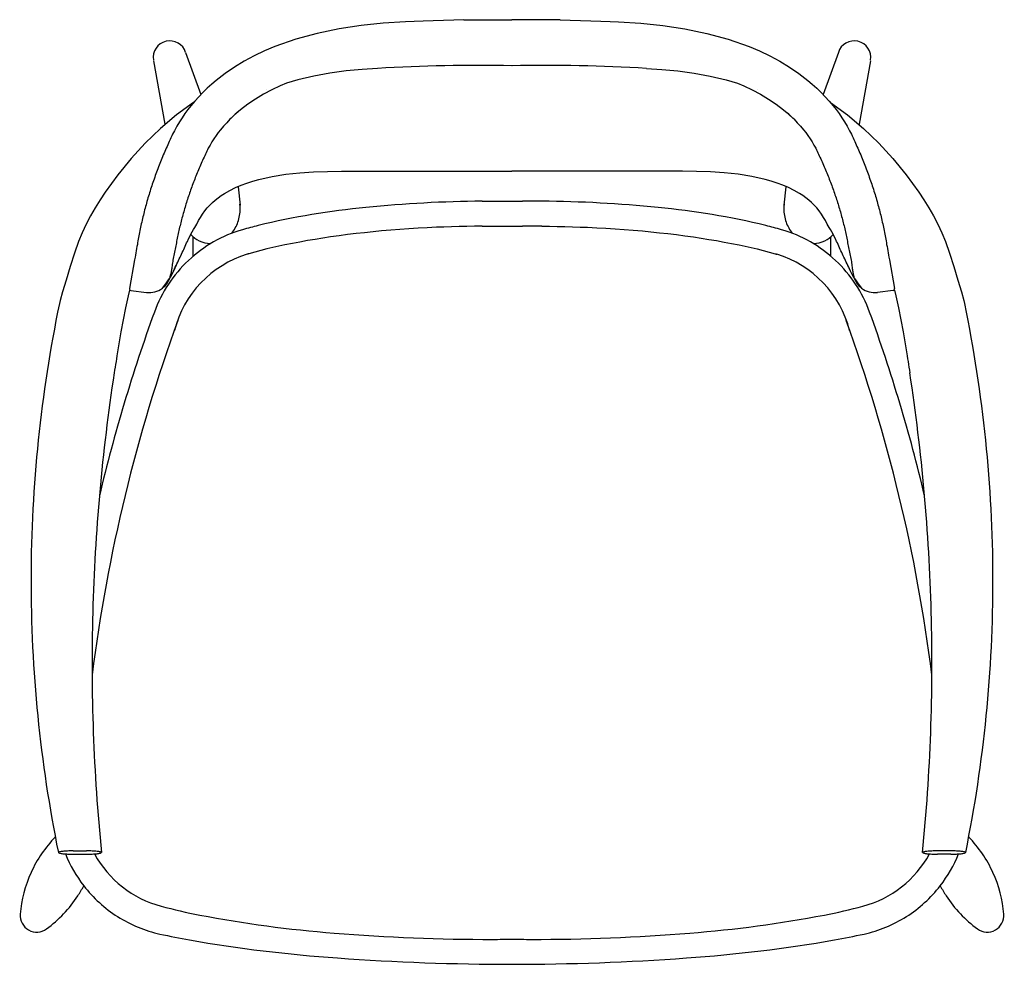
# Model space of a CAD drawing. Units: millimetres. Extents: x -69827 to -68371, y -626 to 986.
# Drawn here: x -69825 to -69232, y 417 to 986 of the extents above; entities that cross this region are included whole.
import ezdxf

# ---------------------------------------------------------------- set-up
doc = ezdxf.new("R2010")
doc.units = ezdxf.units.MM

# ---------------------------------------------------------------- blocks, each defined once
blk = doc.blocks.new('HUIGHUO')
for p, q in [((6064.46, -195.16), (6051, -196.06)), ((6069.53, -194.92), (6064.46, -195.16)), ((6064.46, -195.16), (6064.46, -195.16)), ((6075.11, -194.69), (6069.53, -194.92)), ((6081.05, -194.47), (6075.11, -194.69)), ((6087.21, -194.26), (6081.05, -194.47)), ((6093.44, -194.06), (6087.21, -194.26)), ((6099.58, -193.88), (6093.44, -194.06)), ((6099.58, -193.88), (6128.61, -193.88)), ((6157.65, -193.88), (6128.61, -193.88)), ((6157.65, -193.88), (6163.78, -194.06)), ((6163.78, -194.06), (6170.01, -194.26)), ((6170.01, -194.26), (6176.17, -194.47)), ((6176.17, -194.47), (6182.12, -194.69)), ((6182.12, -194.69), (6187.7, -194.92)), ((6187.7, -194.92), (6192.77, -195.16)), ((6192.77, -195.16), (6192.77, -195.16)), ((6192.77, -195.16), (6206.22, -196.06)), ((6024.32, -199.46), (6011.19, -202.16)), ((6037.6, -197.46), (6024.32, -199.46)), ((6051, -196.06), (6037.6, -197.46)), ((6206.22, -196.06), (6219.62, -197.46)), ((6219.62, -197.46), (6232.91, -199.46)), ((6232.91, -199.46), (6246.04, -202.16)), ((5998.26, -205.67), (5985.59, -210.09)), ((6011.19, -202.16), (5998.26, -205.67)), ((6246.04, -202.16), (6258.96, -205.67)), ((6258.96, -205.67), (6271.64, -210.09)), ((5931.69, -213.6), (5941.01, -238.98)), ((5979.29, -212.74), (5973.15, -215.71)), ((5985.59, -210.09), (5979.29, -212.74)), ((5985.59, -210.09), (5985.59, -210.09)), ((6271.64, -210.09), (6271.64, -210.09)), ((6271.64, -210.09), (6277.93, -212.74)), ((6277.93, -212.74), (6284.07, -215.71)), ((6325.53, -213.6), (6316.22, -238.98)), ((5912.4, -218.62), (5919.37, -256.92)), ((5967.18, -218.97), (5961.37, -222.53)), ((5973.15, -215.71), (5967.18, -218.97)), ((6284.07, -215.71), (6290.05, -218.97)), ((6290.05, -218.97), (6295.85, -222.53)), ((6344.82, -218.62), (6337.86, -256.92)), ((5961.37, -222.53), (5955.75, -226.37)), ((6028.56, -224.8), (6018.81, -226.14)), ((6038.34, -223.84), (6028.56, -224.8)), ((6047.51, -223.26), (6038.34, -223.84)), ((6038.34, -223.84), (6038.34, -223.84)), ((6209.71, -223.26), (6218.88, -223.84)), ((6218.88, -223.84), (6218.88, -223.84)), ((6218.88, -223.84), (6228.67, -224.8)), ((6228.67, -224.8), (6238.41, -226.14)), ((6295.85, -222.53), (6301.48, -226.37)), ((5950.3, -230.49), (5947.53, -232.79)), ((5955.75, -226.37), (5950.3, -230.49)), ((5950.3, -230.49), (5950.3, -230.49)), ((5999.56, -230.11), (5992.67, -232.06)), ((5994.03, -231.49), (5994.03, -231.49)), ((6009.14, -227.91), (5999.56, -230.11)), ((6018.81, -226.14), (6009.14, -227.91)), ((6238.41, -226.14), (6248.09, -227.91)), ((6248.09, -227.91), (6257.66, -230.11)), ((6257.66, -230.11), (6264.55, -232.06)), ((6263.2, -231.49), (6263.2, -231.49)), ((6301.48, -226.37), (6306.92, -230.49)), ((6306.92, -230.49), (6306.92, -230.49)), ((6306.92, -230.49), (6309.69, -232.79)), ((5944.85, -235.19), (5942.26, -237.69)), ((5947.53, -232.79), (5944.85, -235.19)), ((5983.76, -236.11), (5978.82, -238.8)), ((5980.81, -235.94), (5980.81, -235.94)), ((5988.83, -233.67), (5983.76, -236.11)), ((5992.67, -232.06), (5988.83, -233.67)), ((6264.55, -232.06), (6268.39, -233.67)), ((6268.39, -233.67), (6273.47, -236.11)), ((6273.47, -236.11), (6278.41, -238.8)), ((6276.41, -235.94), (6276.41, -235.94)), ((6309.69, -232.79), (6312.37, -235.19)), ((6312.37, -235.19), (6314.96, -237.69)), ((5937.36, -242.96), (5935.03, -245.71)), ((5939.77, -240.28), (5937.36, -242.96)), ((5942.26, -237.69), (5939.77, -240.28)), ((5941.01, -238.98), (5941.01, -238.99)), ((5974.02, -241.73), (5969.37, -244.89)), ((5978.82, -238.8), (5974.02, -241.73)), ((6278.41, -238.8), (6283.2, -241.73)), ((6283.2, -241.73), (6287.86, -244.89)), ((6314.96, -237.69), (6317.46, -240.28)), ((6316.22, -238.98), (6316.21, -238.99)), ((6317.46, -240.28), (6319.87, -242.96)), ((6319.87, -242.96), (6322.19, -245.71)), ((5936.54, -243.73), (5926.27, -251.21)), ((5933.16, -248.08), (5931.38, -250.51)), ((5935.03, -245.71), (5933.16, -248.08)), ((5935.03, -245.71), (5935.03, -245.71)), ((5964.87, -248.29), (5962.69, -250.09)), ((5969.37, -244.89), (5964.87, -248.29)), ((5964.87, -248.29), (5964.87, -248.29)), ((6287.86, -244.89), (6292.35, -248.29)), ((6292.35, -248.29), (6292.35, -248.29)), ((6292.35, -248.29), (6294.53, -250.09)), ((6320.69, -243.73), (6330.95, -251.21)), ((6322.19, -245.71), (6322.19, -245.71)), ((6322.19, -245.71), (6324.06, -248.08)), ((6324.06, -248.08), (6325.84, -250.51)), ((5926.27, -251.21), (5916.59, -259.39)), ((5929.69, -253), (5928.08, -255.55)), ((5931.38, -250.51), (5929.69, -253)), ((5958.56, -253.93), (5956.6, -255.96)), ((5962.69, -250.09), (5960.59, -251.97)), ((6294.53, -250.09), (6296.63, -251.97)), ((6298.66, -253.93), (6300.62, -255.96)), ((6325.84, -250.51), (6327.53, -253)), ((6327.53, -253), (6329.15, -255.55)), ((6330.95, -251.21), (6340.63, -259.39)), ((5916.59, -259.39), (5907.48, -268.22)), ((5919.37, -256.92), (5919.39, -257.03)), ((5925.09, -260.78), (5924.54, -261.84)), ((5926.55, -258.14), (5925.09, -260.78)), ((5925.09, -260.78), (5925.09, -260.78)), ((5928.08, -255.55), (5926.55, -258.14)), ((5952.89, -260.21), (5951.5, -261.97)), ((5954.71, -258.05), (5952.89, -260.21)), ((5952.89, -260.21), (5952.89, -260.21)), ((5956.6, -255.96), (5954.71, -258.05)), ((6300.62, -255.96), (6302.51, -258.05)), ((6302.51, -258.05), (6304.34, -260.21)), ((6304.34, -260.21), (6304.34, -260.21)), ((6304.34, -260.21), (6305.72, -261.97)), ((6329.15, -255.55), (6330.68, -258.14)), ((6330.68, -258.14), (6332.13, -260.78)), ((6332.13, -260.78), (6332.13, -260.78)), ((6332.13, -260.78), (6332.68, -261.84)), ((6337.86, -256.92), (6337.84, -257.03)), ((6340.63, -259.39), (6349.74, -268.22)), ((5922.5, -266.14), (5922, -267.23)), ((5923, -265.06), (5922.5, -266.14)), ((5923.5, -263.98), (5923, -265.06)), ((5924.01, -262.91), (5923.5, -263.98)), ((5924.54, -261.84), (5924.01, -262.91)), ((5948.92, -265.62), (5947.72, -267.51)), ((5950.18, -263.77), (5948.92, -265.62)), ((5951.5, -261.97), (5950.18, -263.77)), ((6305.72, -261.97), (6307.05, -263.77)), ((6307.05, -263.77), (6308.31, -265.62)), ((6308.31, -265.62), (6309.5, -267.51)), ((6332.68, -261.84), (6333.21, -262.91)), ((6333.21, -262.91), (6333.72, -263.98)), ((6333.72, -263.98), (6334.23, -265.06)), ((6334.23, -265.06), (6334.73, -266.14)), ((6334.73, -266.14), (6335.22, -267.23)), ((5907.48, -268.22), (5898.92, -277.61)), ((5919.71, -272.33), (5919.26, -273.35)), ((5920.16, -271.31), (5919.71, -272.33)), ((5920.62, -270.28), (5920.16, -271.31)), ((5921.08, -269.26), (5920.62, -270.28)), ((5921.54, -268.25), (5921.08, -269.26)), ((5922, -267.23), (5921.54, -268.25)), ((5922, -267.23), (5922, -267.23)), ((5945.04, -272.27), (5944.6, -273.17)), ((5945.5, -271.39), (5945.04, -272.27)), ((5946.58, -269.43), (5945.5, -271.39)), ((5945.5, -271.39), (5945.5, -271.39)), ((5947.72, -267.51), (5946.58, -269.43)), ((6309.5, -267.51), (6310.64, -269.43)), ((6310.64, -269.43), (6311.72, -271.39)), ((6311.72, -271.39), (6311.72, -271.39)), ((6311.72, -271.39), (6312.18, -272.27)), ((6312.18, -272.27), (6312.63, -273.17)), ((6335.22, -267.23), (6335.22, -267.23)), ((6335.22, -267.23), (6335.69, -268.25)), ((6335.69, -268.25), (6336.15, -269.26)), ((6336.15, -269.26), (6336.61, -270.28)), ((6336.61, -270.28), (6337.06, -271.31)), ((6337.06, -271.31), (6337.51, -272.33)), ((6337.51, -272.33), (6337.96, -273.35)), ((6349.74, -268.22), (6358.3, -277.61)), ((5898.92, -277.61), (5890.89, -287.49)), ((5917.09, -278.54), (5916.68, -279.58)), ((5917.52, -277.5), (5917.09, -278.54)), ((5917.94, -276.46), (5917.52, -277.5)), ((5918.38, -275.42), (5917.94, -276.46)), ((5918.82, -274.39), (5918.38, -275.42)), ((5919.26, -273.35), (5918.82, -274.39)), ((5919.26, -273.35), (5919.26, -273.35)), ((5942.06, -278.69), (5941.63, -279.64)), ((5942.49, -277.74), (5942.06, -278.69)), ((5942.92, -276.79), (5942.49, -277.74)), ((5943.33, -275.88), (5942.92, -276.79)), ((5942.92, -276.79), (5942.92, -276.79)), ((5943.75, -274.97), (5943.33, -275.88)), ((5944.17, -274.07), (5943.75, -274.97)), ((5944.6, -273.17), (5944.17, -274.07)), ((6312.63, -273.17), (6313.05, -274.07)), ((6313.05, -274.07), (6313.47, -274.97)), ((6313.47, -274.97), (6313.89, -275.88)), ((6313.89, -275.88), (6314.3, -276.79)), ((6314.3, -276.79), (6314.3, -276.79)), ((6314.3, -276.79), (6314.74, -277.74)), ((6314.74, -277.74), (6315.17, -278.69)), ((6315.17, -278.69), (6315.59, -279.64)), ((6337.96, -273.35), (6337.96, -273.35)), ((6337.96, -273.35), (6338.41, -274.39)), ((6338.41, -274.39), (6338.85, -275.42)), ((6338.85, -275.42), (6339.28, -276.46)), ((6339.28, -276.46), (6339.71, -277.5)), ((6339.71, -277.5), (6340.13, -278.54)), ((6340.13, -278.54), (6340.55, -279.58)), ((6358.3, -277.61), (6366.34, -287.49)), ((5914.67, -284.74), (5914.29, -285.78)), ((5915.06, -283.71), (5914.67, -284.74)), ((5915.46, -282.67), (5915.06, -283.71)), ((5915.86, -281.64), (5915.46, -282.67)), ((5916.27, -280.61), (5915.86, -281.64)), ((5916.68, -279.58), (5916.27, -280.61)), ((5916.68, -279.58), (5916.68, -279.58)), ((5939.57, -284.37), (5939.18, -285.3)), ((5939.96, -283.43), (5939.57, -284.37)), ((5940.37, -282.5), (5939.96, -283.43)), ((5940.78, -281.55), (5940.37, -282.5)), ((5940.37, -282.5), (5940.37, -282.5)), ((5941.21, -280.59), (5940.78, -281.55)), ((5941.63, -279.64), (5941.21, -280.59)), ((5942.98, -279.14), (5942.98, -279.14)), ((6314.24, -279.14), (6314.24, -279.14)), ((6315.59, -279.64), (6316.02, -280.59)), ((6316.02, -280.59), (6316.44, -281.55)), ((6316.44, -281.55), (6316.86, -282.5)), ((6316.86, -282.5), (6316.86, -282.5)), ((6316.86, -282.5), (6317.26, -283.43)), ((6317.26, -283.43), (6317.66, -284.37)), ((6317.66, -284.37), (6318.05, -285.3)), ((6340.55, -279.58), (6340.55, -279.58)), ((6340.55, -279.58), (6340.96, -280.61)), ((6340.96, -280.61), (6341.36, -281.64)), ((6341.36, -281.64), (6341.76, -282.67)), ((6341.76, -282.67), (6342.16, -283.71)), ((6342.16, -283.71), (6342.55, -284.74)), ((6342.55, -284.74), (6342.94, -285.78)), ((5890.89, -287.49), (5883.37, -297.79)), ((5912.8, -289.92), (5912.44, -290.96)), ((5913.16, -288.88), (5912.8, -289.92)), ((5913.53, -287.85), (5913.16, -288.88)), ((5913.91, -286.81), (5913.53, -287.85)), ((5914.29, -285.78), (5913.91, -286.81)), ((5914.29, -285.78), (5914.29, -285.78)), ((5937.29, -290), (5936.92, -290.94)), ((5937.66, -289.06), (5937.29, -290)), ((5938.03, -288.12), (5937.66, -289.06)), ((5938.41, -287.18), (5938.03, -288.12)), ((5938.03, -288.12), (5938.03, -288.12)), ((5938.79, -286.24), (5938.41, -287.18)), ((5939.18, -285.3), (5938.79, -286.24)), ((5972.29, -291.23), (5975.9, -290.23)), ((5975.9, -290.23), (5984.07, -288.42)), ((5975.9, -290.23), (5975.9, -290.23)), ((5984.07, -288.42), (5992.32, -287.09)), ((5992.32, -287.09), (6000.63, -286.18)), ((6000.63, -286.18), (6008.99, -285.6)), ((6008.99, -285.6), (6017.38, -285.31)), ((6017.38, -285.31), (6025.79, -285.23)), ((6025.79, -285.23), (6128.61, -285.23)), ((6231.43, -285.23), (6128.61, -285.23)), ((6239.85, -285.31), (6231.43, -285.23)), ((6248.24, -285.6), (6239.85, -285.31)), ((6256.6, -286.18), (6248.24, -285.6)), ((6264.9, -287.09), (6256.6, -286.18)), ((6273.15, -288.42), (6264.9, -287.09)), ((6281.33, -290.23), (6273.15, -288.42)), ((6284.93, -291.23), (6281.33, -290.23)), ((6281.33, -290.23), (6281.33, -290.23)), ((6318.05, -285.3), (6318.43, -286.24)), ((6318.43, -286.24), (6318.82, -287.18)), ((6318.82, -287.18), (6319.19, -288.12)), ((6319.19, -288.12), (6319.19, -288.12)), ((6319.19, -288.12), (6319.57, -289.06)), ((6319.57, -289.06), (6319.94, -290)), ((6319.94, -290), (6320.3, -290.94)), ((6342.94, -285.78), (6342.94, -285.78)), ((6342.94, -285.78), (6343.32, -286.81)), ((6343.32, -286.81), (6343.69, -287.85)), ((6343.69, -287.85), (6344.06, -288.88)), ((6344.06, -288.88), (6344.42, -289.92)), ((6344.42, -289.92), (6344.78, -290.96)), ((6366.34, -287.49), (6373.86, -297.79)), ((5910.72, -296.14), (5910.39, -297.17)), ((5911.05, -295.1), (5910.72, -296.14)), ((5911.39, -294.06), (5911.05, -295.1)), ((5911.74, -293.03), (5911.39, -294.06)), ((5912.08, -292), (5911.74, -293.03)), ((5912.44, -290.96), (5912.08, -292)), ((5912.08, -292), (5912.08, -292)), ((5934.84, -296.57), (5934.51, -297.51)), ((5935.18, -295.63), (5934.84, -296.57)), ((5935.51, -294.7), (5935.18, -295.63)), ((5935.86, -293.76), (5935.51, -294.7)), ((5936.21, -292.82), (5935.86, -293.76)), ((5935.86, -293.76), (5935.86, -293.76)), ((5936.56, -291.88), (5936.21, -292.82)), ((5936.92, -290.94), (5936.56, -291.88)), ((5955.22, -298.62), (5958.46, -296.78)), ((5958.46, -296.78), (5961.81, -295.13)), ((5961.81, -295.13), (5965.23, -293.66)), ((5963.59, -294.72), (5964.62, -305.7)), ((5965.23, -293.66), (5968.73, -292.37)), ((5968.73, -292.37), (5972.29, -291.23)), ((6288.49, -292.37), (6284.93, -291.23)), ((6291.99, -293.66), (6288.49, -292.37)), ((6295.42, -295.13), (6291.99, -293.66)), ((6293.63, -294.72), (6292.61, -305.7)), ((6298.76, -296.78), (6295.42, -295.13)), ((6302.01, -298.62), (6298.76, -296.78)), ((6320.3, -290.94), (6320.66, -291.88)), ((6320.66, -291.88), (6321.02, -292.82)), ((6321.02, -292.82), (6321.37, -293.76)), ((6321.37, -293.76), (6321.37, -293.76)), ((6321.37, -293.76), (6321.71, -294.7)), ((6321.71, -294.7), (6322.05, -295.63)), ((6322.05, -295.63), (6322.38, -296.57)), ((6322.38, -296.57), (6322.71, -297.51)), ((6344.78, -290.96), (6345.14, -292)), ((6345.14, -292), (6345.14, -292)), ((6345.14, -292), (6345.49, -293.03)), ((6345.49, -293.03), (6345.83, -294.06)), ((6345.83, -294.06), (6346.17, -295.1)), ((6346.17, -295.1), (6346.5, -296.14)), ((6346.5, -296.14), (6346.83, -297.17)), ((5880.21, -302.49), (5877.22, -307.28)), ((5883.37, -297.79), (5880.21, -302.49)), ((5883.37, -297.79), (5883.37, -297.79)), ((5908.82, -302.36), (5908.53, -303.4)), ((5909.13, -301.32), (5908.82, -302.36)), ((5909.44, -300.28), (5909.13, -301.32)), ((5909.75, -299.25), (5909.44, -300.28)), ((5910.07, -298.21), (5909.75, -299.25)), ((5910.39, -297.17), (5910.07, -298.21)), ((5910.07, -298.21), (5910.07, -298.21)), ((5932.93, -302.2), (5932.63, -303.13)), ((5933.24, -301.26), (5932.93, -302.2)), ((5933.55, -300.32), (5933.24, -301.26)), ((5933.86, -299.39), (5933.55, -300.32)), ((5934.18, -298.45), (5933.86, -299.39)), ((5933.86, -299.39), (5933.86, -299.39)), ((5934.51, -297.51), (5934.18, -298.45)), ((5947.98, -304.1), (5949.67, -302.59)), ((5949.67, -302.59), (5951.45, -301.18)), ((5951.45, -301.18), (5953.3, -299.85)), ((5953.3, -299.85), (5955.22, -298.62)), ((5955.22, -298.62), (5955.22, -298.62)), ((6303.93, -299.85), (6302.01, -298.62)), ((6302.01, -298.62), (6302.01, -298.62)), ((6305.78, -301.18), (6303.93, -299.85)), ((6307.55, -302.59), (6305.78, -301.18)), ((6309.25, -304.1), (6307.55, -302.59)), ((6322.71, -297.51), (6323.04, -298.45)), ((6323.04, -298.45), (6323.36, -299.39)), ((6323.36, -299.39), (6323.36, -299.39)), ((6323.36, -299.39), (6323.68, -300.32)), ((6323.68, -300.32), (6323.99, -301.26)), ((6323.99, -301.26), (6324.29, -302.2)), ((6324.29, -302.2), (6324.6, -303.13)), ((6346.83, -297.17), (6347.16, -298.21)), ((6347.16, -298.21), (6347.16, -298.21)), ((6347.16, -298.21), (6347.48, -299.25)), ((6347.48, -299.25), (6347.79, -300.28)), ((6347.79, -300.28), (6348.1, -301.32)), ((6348.1, -301.32), (6348.4, -302.36)), ((6348.4, -302.36), (6348.7, -303.4)), ((6373.86, -297.79), (6373.86, -297.79)), ((6373.86, -297.79), (6377.01, -302.49)), ((6377.01, -302.49), (6380.01, -307.28)), ((5877.22, -307.28), (5874.4, -312.17)), ((5907.11, -308.58), (5906.85, -309.62)), ((5907.39, -307.55), (5907.11, -308.58)), ((5907.66, -306.51), (5907.39, -307.55)), ((5907.95, -305.47), (5907.66, -306.51)), ((5908.23, -304.44), (5907.95, -305.47)), ((5908.53, -303.4), (5908.23, -304.44)), ((5908.23, -304.44), (5908.23, -304.44)), ((5931.19, -307.82), (5930.92, -308.76)), ((5931.47, -306.88), (5931.19, -307.82)), ((5931.75, -305.95), (5931.47, -306.88)), ((5932.04, -305.02), (5931.75, -305.95)), ((5932.33, -304.07), (5932.04, -305.02)), ((5932.04, -305.02), (5932.04, -305.02)), ((5932.63, -303.13), (5932.33, -304.07)), ((5943.42, -309.2), (5944.85, -307.39)), ((5944.85, -307.39), (5946.37, -305.7)), ((5944.85, -307.39), (5944.85, -307.39)), ((5946.37, -305.7), (5947.98, -304.1)), ((6110.64, -303.33), (6122.19, -303.33)), ((6122.19, -303.33), (6135.04, -303.33)), ((6146.58, -303.33), (6135.04, -303.33)), ((6310.86, -305.7), (6309.25, -304.1)), ((6312.38, -307.39), (6310.86, -305.7)), ((6313.81, -309.2), (6312.38, -307.39)), ((6312.38, -307.39), (6312.38, -307.39)), ((6324.6, -303.13), (6324.89, -304.07)), ((6324.89, -304.07), (6325.19, -305.02)), ((6325.19, -305.02), (6325.19, -305.02)), ((6325.19, -305.02), (6325.47, -305.95)), ((6325.47, -305.95), (6325.76, -306.88)), ((6325.76, -306.88), (6326.03, -307.82)), ((6326.03, -307.82), (6326.31, -308.76)), ((6348.7, -303.4), (6348.99, -304.44)), ((6348.99, -304.44), (6348.99, -304.44)), ((6348.99, -304.44), (6349.28, -305.47)), ((6349.28, -305.47), (6349.56, -306.51)), ((6349.56, -306.51), (6349.84, -307.55)), ((6349.84, -307.55), (6350.11, -308.58)), ((6350.11, -308.58), (6350.38, -309.62)), ((6380.01, -307.28), (6382.82, -312.17)), ((5874.4, -312.17), (5871.79, -317.17)), ((5905.83, -313.77), (5905.58, -314.81)), ((5906.07, -312.74), (5905.83, -313.77)), ((5906.33, -311.7), (5906.07, -312.74)), ((5906.58, -310.66), (5906.33, -311.7)), ((5906.85, -309.62), (5906.58, -310.66)), ((5906.58, -310.66), (5906.58, -310.66)), ((5929.37, -314.37), (5929.13, -315.31)), ((5929.62, -313.44), (5929.37, -314.37)), ((5929.87, -312.5), (5929.62, -313.44)), ((5930.12, -311.57), (5929.87, -312.5)), ((5930.38, -310.63), (5930.12, -311.57)), ((5930.65, -309.69), (5930.38, -310.63)), ((5930.38, -310.63), (5930.38, -310.63)), ((5930.92, -308.76), (5930.65, -309.69)), ((5939.68, -315.03), (5940.86, -313.04)), ((5940.86, -313.04), (5942.09, -311.09)), ((5942.09, -311.09), (5943.42, -309.2)), ((6315.13, -311.09), (6313.81, -309.2)), ((6316.37, -313.04), (6315.13, -311.09)), ((6317.55, -315.03), (6316.37, -313.04)), ((6326.31, -308.76), (6326.58, -309.69)), ((6326.58, -309.69), (6326.84, -310.63)), ((6326.84, -310.63), (6326.84, -310.63)), ((6326.84, -310.63), (6327.1, -311.57)), ((6327.1, -311.57), (6327.36, -312.5)), ((6327.36, -312.5), (6327.61, -313.44)), ((6327.61, -313.44), (6327.85, -314.37)), ((6327.85, -314.37), (6328.09, -315.31)), ((6350.38, -309.62), (6350.64, -310.66)), ((6350.64, -310.66), (6350.64, -310.66)), ((6350.64, -310.66), (6350.9, -311.7)), ((6350.9, -311.7), (6351.15, -312.74)), ((6351.15, -312.74), (6351.4, -313.77)), ((6351.4, -313.77), (6351.64, -314.81)), ((6382.82, -312.17), (6385.43, -317.17)), ((5871.79, -317.17), (5869.41, -322.28)), ((5904.44, -320.01), (5904.23, -321.05)), ((5904.66, -318.97), (5904.44, -320.01)), ((5904.88, -317.93), (5904.66, -318.97)), ((5905.11, -316.9), (5904.88, -317.93)), ((5905.35, -315.85), (5905.11, -316.9)), ((5905.11, -316.9), (5905.11, -316.9)), ((5905.58, -314.81), (5905.35, -315.85)), ((5928, -319.99), (5927.78, -320.93)), ((5928.21, -319.05), (5928, -319.99)), ((5928.44, -318.12), (5928.21, -319.05)), ((5928.66, -317.18), (5928.44, -318.12)), ((5928.89, -316.25), (5928.66, -317.18)), ((5929.13, -315.31), (5928.89, -316.25)), ((5928.89, -316.25), (5928.89, -316.25)), ((5935.83, -321.84), (5936.61, -320.45)), ((5936.61, -320.45), (5937.39, -319.06)), ((5937.39, -319.06), (5938.53, -317.05)), ((5937.39, -319.06), (5937.39, -319.06)), ((5938.53, -317.05), (5939.68, -315.03)), ((6061, -320.35), (6055.51, -320.78)), ((6066.5, -319.96), (6061, -320.35)), ((6072, -319.62), (6066.5, -319.96)), ((6077.5, -319.31), (6072, -319.62)), ((6083, -319.05), (6077.5, -319.31)), ((6087.6, -318.86), (6083, -319.05)), ((6083, -319.05), (6083, -319.05)), ((6092.21, -318.7), (6087.6, -318.86)), ((6096.82, -318.56), (6092.21, -318.7)), ((6101.43, -318.46), (6096.82, -318.56)), ((6106.03, -318.38), (6101.43, -318.46)), ((6110.64, -318.33), (6106.03, -318.38)), ((6110.64, -318.33), (6122.19, -318.33)), ((6122.19, -318.33), (6135.04, -318.33)), ((6146.58, -318.33), (6135.04, -318.33)), ((6146.58, -318.33), (6151.19, -318.38)), ((6151.19, -318.38), (6155.8, -318.46)), ((6155.8, -318.46), (6160.41, -318.56)), ((6160.41, -318.56), (6165.01, -318.7)), ((6165.01, -318.7), (6169.62, -318.86)), ((6169.62, -318.86), (6174.23, -319.05)), ((6174.23, -319.05), (6174.23, -319.05)), ((6174.23, -319.05), (6179.73, -319.31)), ((6179.73, -319.31), (6185.23, -319.62)), ((6185.23, -319.62), (6190.73, -319.96)), ((6190.73, -319.96), (6196.22, -320.35)), ((6196.22, -320.35), (6201.71, -320.78)), ((6318.69, -317.05), (6317.55, -315.03)), ((6319.83, -319.06), (6318.69, -317.05)), ((6320.62, -320.45), (6319.83, -319.06)), ((6319.83, -319.06), (6319.83, -319.06)), ((6321.39, -321.84), (6320.62, -320.45)), ((6328.09, -315.31), (6328.33, -316.25)), ((6328.33, -316.25), (6328.33, -316.25)), ((6328.33, -316.25), (6328.56, -317.18)), ((6328.56, -317.18), (6328.79, -318.12)), ((6328.79, -318.12), (6329.01, -319.05)), ((6329.01, -319.05), (6329.23, -319.99)), ((6329.23, -319.99), (6329.44, -320.93)), ((6351.64, -314.81), (6351.88, -315.85)), ((6351.88, -315.85), (6352.11, -316.9)), ((6352.11, -316.9), (6352.11, -316.9)), ((6352.11, -316.9), (6352.34, -317.93)), ((6352.34, -317.93), (6352.56, -318.97)), ((6352.56, -318.97), (6352.78, -320.01)), ((6352.78, -320.01), (6352.99, -321.05)), ((6385.43, -317.17), (6387.82, -322.28)), ((5869.41, -322.28), (5867.27, -327.5)), ((5903.26, -326.24), (5903.08, -327.27)), ((5903.44, -325.2), (5903.26, -326.24)), ((5903.63, -324.17), (5903.44, -325.2)), ((5903.82, -323.13), (5903.63, -324.17)), ((5904.02, -322.09), (5903.82, -323.13)), ((5903.82, -323.13), (5903.82, -323.13)), ((5904.23, -321.05), (5904.02, -322.09)), ((5926.77, -325.59), (5926.59, -326.53)), ((5926.96, -324.66), (5926.77, -325.59)), ((5927.16, -323.73), (5926.96, -324.66)), ((5927.36, -322.79), (5927.16, -323.73)), ((5927.57, -321.86), (5927.36, -322.79)), ((5927.78, -320.93), (5927.57, -321.86)), ((5927.57, -321.86), (5927.57, -321.86)), ((5932.88, -327.5), (5933.59, -326.07)), ((5933.59, -326.07), (5934.32, -324.65)), ((5934.32, -324.65), (5935.06, -323.24)), ((5935.06, -323.24), (5935.83, -321.84)), ((5936.38, -336.45), (5936.38, -324.81)), ((6009.97, -326.29), (6005.37, -327.07)), ((6014.59, -325.55), (6009.97, -326.29)), ((6019.21, -324.85), (6014.59, -325.55)), ((6024.33, -324.13), (6019.21, -324.85)), ((6019.21, -324.85), (6019.21, -324.85)), ((6029.46, -323.46), (6024.33, -324.13)), ((6034.59, -322.84), (6029.46, -323.46)), ((6039.73, -322.27), (6034.59, -322.84)), ((6044.87, -321.74), (6039.73, -322.27)), ((6050.02, -321.26), (6044.87, -321.74)), ((6055.51, -320.78), (6050.02, -321.26)), ((6050.02, -321.26), (6050.02, -321.26)), ((6201.71, -320.78), (6207.2, -321.26)), ((6207.2, -321.26), (6207.2, -321.26)), ((6207.2, -321.26), (6212.35, -321.74)), ((6212.35, -321.74), (6217.49, -322.27)), ((6217.49, -322.27), (6222.63, -322.84)), ((6222.63, -322.84), (6227.77, -323.46)), ((6227.77, -323.46), (6232.89, -324.13)), ((6232.89, -324.13), (6238.01, -324.85)), ((6238.01, -324.85), (6238.01, -324.85)), ((6238.01, -324.85), (6242.64, -325.55)), ((6242.64, -325.55), (6247.25, -326.29)), ((6247.25, -326.29), (6251.86, -327.07)), ((6320.85, -336.45), (6320.85, -324.81)), ((6322.16, -323.24), (6321.39, -321.84)), ((6322.91, -324.65), (6322.16, -323.24)), ((6323.64, -326.07), (6322.91, -324.65)), ((6324.34, -327.5), (6323.64, -326.07)), ((6329.44, -320.93), (6329.65, -321.86)), ((6329.65, -321.86), (6329.65, -321.86)), ((6329.65, -321.86), (6329.86, -322.79)), ((6329.86, -322.79), (6330.06, -323.73)), ((6330.06, -323.73), (6330.26, -324.66)), ((6330.26, -324.66), (6330.45, -325.59)), ((6330.45, -325.59), (6330.64, -326.53)), ((6352.99, -321.05), (6353.2, -322.09)), ((6353.2, -322.09), (6353.4, -323.13)), ((6353.4, -323.13), (6353.4, -323.13)), ((6353.4, -323.13), (6353.59, -324.17)), ((6353.59, -324.17), (6353.78, -325.2)), ((6353.78, -325.2), (6353.96, -326.24)), ((6353.96, -326.24), (6354.14, -327.27)), ((6387.82, -322.28), (6389.96, -327.5)), ((5867.27, -327.5), (5864.78, -334.56)), ((5867.27, -327.5), (5867.27, -327.5)), ((5902.26, -331.91), (5902.03, -333.19)), ((5902.49, -330.63), (5902.26, -331.91)), ((5902.72, -329.34), (5902.49, -330.63)), ((5902.9, -328.31), (5902.72, -329.34)), ((5902.72, -329.34), (5902.72, -329.34)), ((5903.08, -327.27), (5902.9, -328.31)), ((5925.59, -332.16), (5925.41, -333.1)), ((5925.77, -331.22), (5925.59, -332.16)), ((5925.93, -330.29), (5925.77, -331.22)), ((5926.09, -329.34), (5925.93, -330.29)), ((5926.25, -328.4), (5926.09, -329.34)), ((5926.41, -327.47), (5926.25, -328.4)), ((5926.59, -326.53), (5926.41, -327.47)), ((5926.41, -327.47), (5926.41, -327.47)), ((5930.28, -333.29), (5930.72, -332.32)), ((5930.72, -332.32), (5931.15, -331.36)), ((5931.15, -331.36), (5931.57, -330.39)), ((5931.57, -330.39), (5932, -329.42)), ((5932, -329.42), (5932.43, -328.46)), ((5932.43, -328.46), (5932.88, -327.5)), ((5932.88, -327.5), (5932.88, -327.5)), ((5980.7, -332.07), (5977.09, -332.96)), ((5984.32, -331.23), (5980.7, -332.07)), ((5987.95, -330.44), (5984.32, -331.23)), ((5991.59, -329.68), (5987.95, -330.44)), ((5996.17, -328.77), (5991.59, -329.68)), ((5991.59, -329.68), (5991.59, -329.68)), ((6000.77, -327.9), (5996.17, -328.77)), ((6005.37, -327.07), (6000.77, -327.9)), ((6251.86, -327.07), (6256.46, -327.9)), ((6256.46, -327.9), (6261.05, -328.77)), ((6261.05, -328.77), (6265.63, -329.68)), ((6265.63, -329.68), (6265.63, -329.68)), ((6265.63, -329.68), (6269.27, -330.44)), ((6269.27, -330.44), (6272.91, -331.23)), ((6272.91, -331.23), (6276.53, -332.07)), ((6276.53, -332.07), (6280.13, -332.96)), ((6324.79, -328.46), (6324.34, -327.5)), ((6324.34, -327.5), (6324.34, -327.5)), ((6325.23, -329.42), (6324.79, -328.46)), ((6325.65, -330.39), (6325.23, -329.42)), ((6326.08, -331.36), (6325.65, -330.39)), ((6326.51, -332.32), (6326.08, -331.36)), ((6326.94, -333.29), (6326.51, -332.32)), ((6330.64, -326.53), (6330.81, -327.47)), ((6330.81, -327.47), (6330.81, -327.47)), ((6330.81, -327.47), (6330.98, -328.4)), ((6330.98, -328.4), (6331.14, -329.34)), ((6331.14, -329.34), (6331.3, -330.29)), ((6331.3, -330.29), (6331.46, -331.22)), ((6331.46, -331.22), (6331.63, -332.16)), ((6331.63, -332.16), (6331.81, -333.1)), ((6354.14, -327.27), (6354.32, -328.31)), ((6354.32, -328.31), (6354.5, -329.34)), ((6354.5, -329.34), (6354.5, -329.34)), ((6354.5, -329.34), (6354.73, -330.63)), ((6354.73, -330.63), (6354.96, -331.91)), ((6354.96, -331.91), (6355.19, -333.19)), ((6389.96, -327.5), (6389.96, -327.5)), ((6389.96, -327.5), (6392.44, -334.56)), ((5864.78, -334.56), (5862.18, -342.69)), ((5901.33, -337.03), (5901.05, -338.58)), ((5901.56, -335.75), (5901.33, -337.03)), ((5901.33, -337.03), (5901.33, -337.03)), ((5901.8, -334.47), (5901.56, -335.75)), ((5902.03, -333.19), (5901.8, -334.47)), ((5924.35, -337.85), (5924.16, -338.8)), ((5924.55, -336.9), (5924.35, -337.85)), ((5924.77, -335.95), (5924.55, -336.9)), ((5924.99, -335), (5924.77, -335.95)), ((5925.21, -334.05), (5924.99, -335)), ((5925.41, -333.1), (5925.21, -334.05)), ((5925.41, -333.1), (5925.41, -333.1)), ((5927.53, -339), (5927.99, -338.05)), ((5927.99, -338.05), (5928.46, -337.1)), ((5928.46, -337.1), (5928.92, -336.15)), ((5928.92, -336.15), (5929.38, -335.2)), ((5929.38, -335.2), (5929.83, -334.24)), ((5929.83, -334.24), (5930.28, -333.29)), ((5930.28, -333.29), (5930.28, -333.29)), ((5969.14, -335.22), (5968.97, -335.27)), ((5969.3, -335.17), (5969.14, -335.22)), ((5969.46, -335.12), (5969.3, -335.17)), ((5969.62, -335.07), (5969.46, -335.12)), ((5969.78, -335.02), (5969.62, -335.07)), ((5969.94, -334.98), (5969.78, -335.02)), ((5973.5, -333.93), (5969.94, -334.98)), ((5969.94, -334.98), (5969.94, -334.98)), ((5977.09, -332.96), (5973.5, -333.93)), ((6280.13, -332.96), (6283.72, -333.93)), ((6283.72, -333.93), (6287.28, -334.98)), ((6287.28, -334.98), (6287.28, -334.98)), ((6287.28, -334.98), (6287.44, -335.02)), ((6287.44, -335.02), (6287.61, -335.07)), ((6287.61, -335.07), (6287.77, -335.12)), ((6287.77, -335.12), (6287.93, -335.17)), ((6287.93, -335.17), (6288.09, -335.22)), ((6288.09, -335.22), (6288.25, -335.27)), ((6327.39, -334.24), (6326.94, -333.29)), ((6326.94, -333.29), (6326.94, -333.29)), ((6327.85, -335.2), (6327.39, -334.24)), ((6328.31, -336.15), (6327.85, -335.2)), ((6328.77, -337.1), (6328.31, -336.15)), ((6329.23, -338.05), (6328.77, -337.1)), ((6329.69, -339), (6329.23, -338.05)), ((6331.81, -333.1), (6331.81, -333.1)), ((6331.81, -333.1), (6332.02, -334.05)), ((6332.02, -334.05), (6332.23, -335)), ((6332.23, -335), (6332.46, -335.95)), ((6332.46, -335.95), (6332.67, -336.9)), ((6332.67, -336.9), (6332.88, -337.85)), ((6332.88, -337.85), (6333.06, -338.8)), ((6355.19, -333.19), (6355.43, -334.47)), ((6355.43, -334.47), (6355.66, -335.75)), ((6355.66, -335.75), (6355.89, -337.03)), ((6355.89, -337.03), (6355.89, -337.03)), ((6355.89, -337.03), (6356.17, -338.58)), ((6392.44, -334.56), (6395.04, -342.69)), ((5862.18, -342.69), (5859.72, -350.86)), ((5901.05, -338.58), (5897.97, -355.96)), ((5923.41, -343.93), (5923.33, -344.48)), ((5923.54, -343.07), (5923.41, -343.93)), ((5923.41, -343.93), (5923.41, -343.93)), ((5923.66, -342.22), (5923.54, -343.07)), ((5923.77, -341.36), (5923.66, -342.22)), ((5923.89, -340.51), (5923.77, -341.36)), ((5924.02, -339.65), (5923.89, -340.51)), ((5924.16, -338.8), (5924.02, -339.65)), ((5924.16, -338.8), (5924.16, -338.8)), ((5924.64, -345.15), (5925.12, -344.12)), ((5925.12, -344.12), (5925.6, -343.1)), ((5925.6, -343.1), (5926.08, -342.07)), ((5926.08, -342.07), (5926.56, -341.04)), ((5926.56, -341.04), (5927.04, -340.02)), ((5927.04, -340.02), (5927.53, -339)), ((5927.53, -339), (5927.53, -339)), ((6330.18, -340.02), (6329.69, -339)), ((6329.69, -339), (6329.69, -339)), ((6330.67, -341.04), (6330.18, -340.02)), ((6331.15, -342.07), (6330.67, -341.04)), ((6331.62, -343.1), (6331.15, -342.07)), ((6332.1, -344.12), (6331.62, -343.1)), ((6332.59, -345.15), (6332.1, -344.12)), ((6333.06, -338.8), (6333.06, -338.8)), ((6333.06, -338.8), (6333.21, -339.65)), ((6333.21, -339.65), (6333.34, -340.51)), ((6333.34, -340.51), (6333.45, -341.36)), ((6333.45, -341.36), (6333.57, -342.22)), ((6333.57, -342.22), (6333.68, -343.07)), ((6333.68, -343.07), (6333.81, -343.93)), ((6333.81, -343.93), (6333.81, -343.93)), ((6333.81, -343.93), (6333.9, -344.48)), ((6356.17, -338.58), (6359.26, -355.96)), ((6395.04, -342.69), (6397.5, -350.86)), ((5922.93, -346.84), (5922.84, -347.37)), ((5923.02, -346.27), (5922.93, -346.84)), ((5923.12, -345.67), (5923.02, -346.27)), ((5923.23, -345.07), (5923.12, -345.67)), ((5923.33, -344.48), (5923.23, -345.07)), ((5923.68, -347.17), (5924.64, -345.15)), ((5924.64, -345.15), (5924.64, -345.15)), ((6333.55, -347.17), (6332.59, -345.15)), ((6332.59, -345.15), (6332.59, -345.15)), ((6333.9, -344.48), (6334, -345.07)), ((6334, -345.07), (6334.1, -345.67)), ((6334.1, -345.67), (6334.2, -346.27)), ((6334.2, -346.27), (6334.3, -346.84)), ((6334.3, -346.84), (6334.38, -347.37)), ((5859.72, -350.86), (5857.65, -358)), ((6397.5, -350.86), (6399.57, -358)), ((5857.65, -358), (5856.22, -363.07)), ((5897.1, -360.39), (5895.53, -367.58)), ((5897.94, -357.02), (5897.1, -360.39)), ((5898.82, -357.13), (5908.32, -358.35)), ((6358.4, -357.13), (6348.9, -358.35)), ((6359.29, -357.02), (6360.12, -360.39)), ((6360.12, -360.39), (6361.7, -367.58)), ((6399.57, -358), (6401, -363.07)), ((5856.22, -363.07), (5855.69, -365.02)), ((5895.53, -367.58), (5894.1, -374.81)), ((6361.7, -367.58), (6363.12, -374.81)), ((6401, -363.07), (6401.53, -365.02)), ((5894.1, -374.81), (5892.8, -382.07)), ((6363.12, -374.81), (6364.43, -382.07)), ((5892.8, -382.07), (5891.57, -389.34)), ((6364.43, -382.07), (6365.65, -389.34)), ((5891.57, -389.34), (5890.39, -396.62)), ((6365.65, -389.34), (6366.84, -396.62)), ((5890.39, -396.62), (5890.12, -398.31)), ((5890.39, -396.62), (5890.39, -396.62)), ((6366.84, -396.62), (6366.84, -396.62)), ((6366.84, -396.62), (6367.11, -398.31)), ((5889.31, -403.39), (5889.04, -405.09)), ((5889.58, -401.7), (5889.31, -403.39)), ((5889.85, -400.01), (5889.58, -401.7)), ((5890.12, -398.31), (5889.85, -400.01)), ((6367.11, -398.31), (6367.38, -400.01)), ((6367.38, -400.01), (6367.64, -401.7)), ((6367.64, -401.7), (6367.91, -403.39)), ((6367.91, -403.39), (6368.18, -405.09)), ((5889.04, -405.09), (5888.78, -406.78)), ((6368.18, -405.09), (6368.45, -406.78)), ((5864.08, -694.99), (5872.08, -694.99)), ((5864.08, -696.94), (5872.08, -696.94)), ((6393.14, -694.99), (6385.14, -694.99)), ((6393.14, -696.94), (6385.14, -696.94))]:
    blk.add_line(p, q)
for centre, radius, start, end in [((5922.29, -216.66), 10.02, 103.23103, 188.95548), ((5922.29, -216.66), 10.02, 17.50657, 103.23103), ((6334.93, -216.66), 10.02, 76.76897, 162.49343), ((6334.93, -216.66), 10.02, 351.04452, 76.76897), ((6108.41, -1252.83), 1031.37, 88.87779, 93.38528), ((6148.81, -1252.83), 1031.37, 86.61472, 91.12221), ((6008.22, -303.39), 70.09, 129.34831, 135.11678), ((6249, -303.39), 70.09, 44.88322, 50.65169), ((5940.68, -307.91), 24.03, 340.63937, 0.09891), ((5561.86, -347.86), 404.96, 6.00225, 6.06231), ((5940.23, -307.87), 24.48, 359.9976, 5.53114), ((6085.53, -776.14), 471.19, 95.48052, 103.48627), ((6115.34, -1042.51), 739.19, 90.36397, 95.80842), ((6141.88, -1042.51), 739.19, 84.19158, 89.63603), ((6171.69, -776.14), 471.19, 76.51373, 84.51948), ((6317, -307.87), 24.48, 174.46886, 180.0024), ((6316.54, -307.91), 24.03, 179.90109, 199.36063), ((6695.36, -347.86), 404.96, 173.93769, 173.99775), ((5988.2, -397.39), 80, 106.05687, 133.08812), ((5943.1, -308.83), 21.45, 319.82047, 340.81146), ((6043.73, -590.92), 281.33, 104.00406, 106.02251), ((6213.5, -590.92), 281.33, 73.97749, 75.99594), ((6269.02, -397.39), 80, 46.91188, 73.94313), ((6314.13, -308.83), 21.45, 199.18854, 220.17953), ((5947.83, -311.31), 17.7, 223.93006, 243.85002), ((5673.61, -77.39), 376.68, 319.35375, 319.37151), ((6583.62, -77.39), 376.68, 220.62849, 220.64625), ((6309.39, -311.31), 17.7, 296.14998, 316.06994), ((5946.91, -313.14), 15.65, 243.92821, 269.82202), ((5944.9, 17.26), 346.06, 270.32482, 270.35472), ((6312.32, 17.26), 346.06, 269.64528, 269.67518), ((6310.31, -313.14), 15.65, 270.17798, 296.07179), ((5988.02, -397.42), 65, 107.03415, 165.64411), ((6269.21, -397.42), 65, 14.35589, 72.96585), ((5988.2, -397.39), 80, 133.08812, 160.11937), ((5878.32, -322.4), 51.69, 319.80825, 338.24157), ((6269.02, -397.39), 80, 19.88063, 46.91188), ((6378.91, -322.4), 51.69, 201.75843, 220.19175), ((5910, -345.35), 13, 306.87208, 351.0746), ((6347.23, -345.35), 13, 188.9254, 233.12792), ((5898.95, -356.14), 1, 169.93459, 262.67199), ((5909.66, -344.65), 13.77, 264.45216, 306.24736), ((6347.57, -344.65), 13.77, 233.75264, 275.54784), ((6358.27, -356.14), 1, 277.32801, 10.06541), ((6663.26, -531.98), 824.65, 168.31934, 179.89563), ((5593.97, -531.98), 824.65, 0.10437, 11.68066), ((6858.32, -713.59), 1005.79, 160.03641, 163.33113), ((5398.91, -713.59), 1005.79, 16.66887, 19.96359), ((6858.32, -713.59), 990.79, 160.03641, 172.77221), ((5398.91, -713.59), 990.79, 7.22779, 19.96359), ((7023.87, -581.68), 1148.49, 171.24109, 178.47611), ((5233.35, -581.68), 1148.49, 1.52389, 8.75891), ((6858.32, -713.59), 1005.79, 163.33113, 166.62586), ((5398.91, -713.59), 1005.79, 13.37414, 16.66887), ((6663.26, -531.98), 824.65, 179.89563, 191.47191), ((5593.97, -531.98), 824.65, 348.52809, 0.10437), ((7023.87, -581.68), 1148.49, 178.47611, 185.71112), ((5233.35, -581.68), 1148.49, 354.28888, 1.52389), ((5907.69, -739.41), 75.85, 135.88046, 155.56936), ((6349.54, -739.41), 75.85, 24.43064, 44.11954), ((5855.85, -696.56), 0.974, 95.01135, 142.23589), ((5855.85, -695.37), 0.974, 217.76411, 264.98865), ((5859.07, -709.75), 14.53, 95.32882, 103.12727), ((5859.07, -682.19), 14.53, 256.87273, 264.67118), ((5862.18, -736.57), 41.54, 92.12913, 96.16829), ((5861.49, -664.93), 31.95, 263.22558, 268.477), ((5933.61, -666.98), 80, 201.8954, 217.80218), ((5863.33, -739.9), 44.92, 89.03941, 93.43461), ((5863.26, -655.41), 41.55, 266.38683, 271.13914), ((5872.91, -736.53), 41.55, 86.38683, 91.13914), ((5872.84, -652.03), 44.92, 269.03941, 273.43461), ((5874.68, -727), 31.95, 83.22558, 88.477), ((5873.98, -655.36), 41.54, 272.12913, 276.16829), ((5933.78, -665.49), 65, 208.79882, 255.05933), ((5877.1, -709.75), 14.53, 76.87273, 84.67118), ((5877.1, -682.19), 14.53, 275.32882, 283.12727), ((5880.31, -696.56), 0.974, 37.76411, 84.98865), ((5880.31, -695.37), 0.974, 275.01135, 322.23589), ((6323.44, -665.49), 65, 284.94067, 331.20118), ((6376.91, -696.56), 0.974, 95.01135, 142.23589), ((6376.91, -695.37), 0.974, 217.76411, 264.98865), ((6380.13, -709.75), 14.53, 95.32882, 103.12727), ((6380.13, -682.19), 14.53, 256.87273, 264.67118), ((6382.55, -727), 31.95, 91.523, 96.77442), ((6383.24, -655.36), 41.54, 263.83171, 267.87087), ((6384.32, -736.53), 41.55, 88.86086, 93.61317), ((6384.39, -652.03), 44.92, 266.56539, 270.96059), ((6323.61, -666.98), 80, 322.19782, 338.1046), ((6393.89, -739.9), 44.92, 86.56539, 90.96059), ((6393.97, -655.41), 41.55, 268.86086, 273.61317), ((6395.04, -736.57), 41.54, 83.83171, 87.87087), ((6395.74, -664.93), 31.95, 271.523, 276.77442), ((6398.16, -709.75), 14.53, 76.87273, 84.67118), ((6398.16, -682.19), 14.53, 275.32882, 283.12727), ((6401.37, -696.56), 0.974, 37.76411, 84.98865), ((6401.37, -695.37), 0.974, 275.01135, 322.23589), ((5907.69, -739.41), 75.85, 155.56936, 175.25825), ((6349.54, -739.41), 75.85, 4.74175, 24.43064), ((5803.12, -680.62), 76.02, 326.93278, 332.25209), ((5933.61, -666.98), 80, 217.80219, 237.67912), ((6323.61, -666.98), 80, 302.32088, 322.19781), ((6454.1, -680.62), 76.02, 207.74791, 213.06722), ((5803.12, -680.62), 76.02, 306.11896, 326.93278), ((6454.1, -680.62), 76.02, 213.06722, 233.88104), ((6013.82, -361.82), 379.04, 255.20516, 258.81576), ((6243.41, -361.82), 379.04, 281.18424, 284.79484), ((5842.05, -733.96), 9.98, 175.25662, 240.68861), ((5933.61, -666.98), 80, 237.67912, 257.55606), ((6076.71, -21.76), 724.85, 259.1526, 265.62406), ((6180.52, -21.76), 724.85, 274.37594, 280.8474), ((6323.61, -666.98), 80, 282.44394, 302.32088), ((6415.17, -733.96), 9.98, 299.31139, 4.74338), ((5842.05, -733.96), 9.98, 240.68861, 306.12059), ((6415.17, -733.96), 9.98, 233.87941, 299.31139), ((6020.85, -269.45), 486.99, 257.61126, 259.74527), ((6115.32, 412.09), 1160.4, 265.35737, 270.0863), ((6141.9, 412.09), 1160.4, 269.9137, 274.64263), ((6236.37, -269.45), 486.99, 280.25473, 282.38874), ((6083.89, 111.23), 872.83, 260.12217, 266.02434), ((6117.07, 500.42), 1248.72, 269.99986, 270.52941), ((6140.15, 500.42), 1248.72, 269.47059, 270.00014), ((6173.33, 111.23), 872.83, 273.97566, 279.87783), ((6126.68, 639.99), 1403.29, 265.77843, 270.07907), ((6130.55, 639.99), 1403.29, 269.92093, 274.22157)]:
    blk.add_arc(centre, radius, start, end)

msp = doc.modelspace()

# ---------------------------------------------------------------- block references
msp.add_blockref('HUIGHUO', (-75657.26, 1180.25))

doc.saveas('drawing.dxf')
